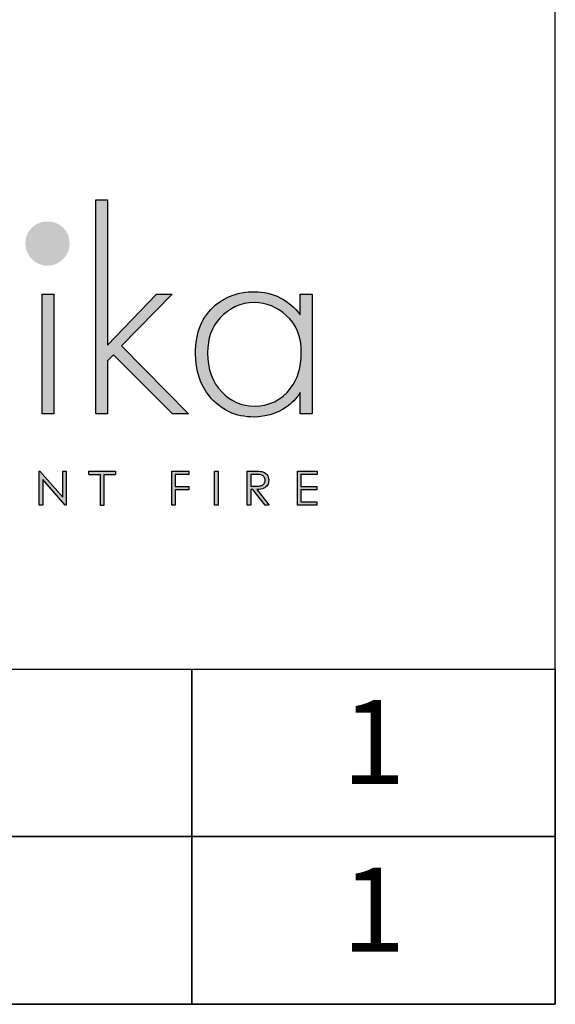
# Model space of a CAD drawing. Units: millimetres. Extents: x 11657 to 15641, y 1622 to 4497.
# Drawn here: x 15342 to 15641, y 1622 to 2171 of the extents above; entities that cross this region are included whole.
import ezdxf
from ezdxf.enums import TextEntityAlignment as Align

# ---------------------------------------------------------------- set-up
doc = ezdxf.new("R2010")
doc.units = ezdxf.units.MM
doc.layers.add('KO', color=7, linetype='Continuous', lineweight=30)
doc.styles.get("Standard").update_dxf_attribs({"font": 'arial.ttf'})

# ---------------------------------------------------------------- blocks, each defined once
blk = doc.blocks.new('*U69')
h = blk.add_hatch(color=7)
h.dxf.hatch_style = 1
edge = h.paths.add_edge_path()
edge.add_spline(control_points=[(209.42, 8.34), (209.42, 9), (209.24, 9.55), (208.86, 10.01)], knot_values=[0.214286, 0.214286, 0.214286, 0.214286, 0.285714, 0.285714, 0.285714, 0.285714], degree=3, periodic=0)
edge.add_spline(control_points=[(208.86, 10.01), (208.49, 10.46), (208, 10.75), (207.4, 10.89)], knot_values=[0.142857, 0.142857, 0.142857, 0.142857, 0.214286, 0.214286, 0.214286, 0.214286], degree=3, periodic=0)
edge.add_spline(control_points=[(207.4, 10.89), (207, 10.98), (206.24, 11.02), (205.12, 11.02)], knot_values=[0.071429, 0.071429, 0.071429, 0.071429, 0.142857, 0.142857, 0.142857, 0.142857], degree=3, periodic=0)
edge.add_spline(control_points=[(205.12, 11.02), (205.12, 11.02), (203.11, 11.02), (203.11, 11.02)], knot_values=[0, 0, 0, 0, 0.071429, 0.071429, 0.071429, 0.071429], degree=3, periodic=0)
edge.add_spline(control_points=[(203.11, 11.02), (203.11, 11.02), (203.11, 0.94), (203.11, 0.94)], knot_values=[0.928571, 0.928571, 0.928571, 0.928571, 1, 1, 1, 1], degree=3, periodic=0)
edge.add_spline(control_points=[(203.11, 0.94), (203.11, 0.94), (204.12, 0.94), (204.12, 0.94)], knot_values=[0.857143, 0.857143, 0.857143, 0.857143, 0.928571, 0.928571, 0.928571, 0.928571], degree=3, periodic=0)
edge.add_spline(control_points=[(204.12, 0.94), (204.12, 0.94), (204.12, 5.63), (204.12, 5.63)], knot_values=[0.785714, 0.785714, 0.785714, 0.785714, 0.857143, 0.857143, 0.857143, 0.857143], degree=3, periodic=0)
edge.add_spline(control_points=[(204.12, 5.63), (204.12, 5.63), (204.7, 5.63), (204.7, 5.63)], knot_values=[0.714286, 0.714286, 0.714286, 0.714286, 0.785714, 0.785714, 0.785714, 0.785714], degree=3, periodic=0)
edge.add_spline(control_points=[(204.7, 5.63), (204.7, 5.63), (208.32, 0.94), (208.32, 0.94)], knot_values=[0.642857, 0.642857, 0.642857, 0.642857, 0.714286, 0.714286, 0.714286, 0.714286], degree=3, periodic=0)
edge.add_spline(control_points=[(208.32, 0.94), (208.32, 0.94), (209.57, 0.94), (209.57, 0.94)], knot_values=[0.571429, 0.571429, 0.571429, 0.571429, 0.642857, 0.642857, 0.642857, 0.642857], degree=3, periodic=0)
edge.add_spline(control_points=[(209.57, 0.94), (209.57, 0.94), (205.94, 5.63), (205.94, 5.63)], knot_values=[0.5, 0.5, 0.5, 0.5, 0.571429, 0.571429, 0.571429, 0.571429], degree=3, periodic=0)
edge.add_spline(control_points=[(205.94, 5.63), (206.78, 5.63), (207.45, 5.74), (207.93, 5.95)], knot_values=[0.428571, 0.428571, 0.428571, 0.428571, 0.5, 0.5, 0.5, 0.5], degree=3, periodic=0)
edge.add_spline(control_points=[(207.93, 5.95), (208.41, 6.17), (208.78, 6.48), (209.04, 6.9)], knot_values=[0.357143, 0.357143, 0.357143, 0.357143, 0.428571, 0.428571, 0.428571, 0.428571], degree=3, periodic=0)
edge.add_spline(control_points=[(209.04, 6.9), (209.29, 7.31), (209.42, 7.79), (209.42, 8.34)], knot_values=[0.285714, 0.285714, 0.285714, 0.285714, 0.357143, 0.357143, 0.357143, 0.357143], degree=3, periodic=0)
edge = h.paths.add_edge_path(flags=16)
edge.add_spline(control_points=[(208.1, 9.26), (208.28, 8.99), (208.37, 8.68), (208.37, 8.34)], knot_values=[0.555556, 0.555556, 0.555556, 0.555556, 0.666667, 0.666667, 0.666667, 0.666667], degree=3, periodic=0)
edge.add_spline(control_points=[(208.37, 8.34), (208.37, 8), (208.28, 7.68), (208.1, 7.4)], knot_values=[0.444444, 0.444444, 0.444444, 0.444444, 0.555556, 0.555556, 0.555556, 0.555556], degree=3, periodic=0)
edge.add_spline(control_points=[(208.1, 7.4), (207.92, 7.12), (207.67, 6.91), (207.35, 6.79)], knot_values=[0.333333, 0.333333, 0.333333, 0.333333, 0.444444, 0.444444, 0.444444, 0.444444], degree=3, periodic=0)
edge.add_spline(control_points=[(207.35, 6.79), (207.03, 6.66), (206.53, 6.59), (205.86, 6.59)], knot_values=[0.222222, 0.222222, 0.222222, 0.222222, 0.333333, 0.333333, 0.333333, 0.333333], degree=3, periodic=0)
edge.add_spline(control_points=[(205.86, 6.59), (205.86, 6.59), (204.12, 6.61), (204.12, 6.61)], knot_values=[0.111111, 0.111111, 0.111111, 0.111111, 0.222222, 0.222222, 0.222222, 0.222222], degree=3, periodic=0)
edge.add_spline(control_points=[(204.12, 6.61), (204.12, 6.61), (204.12, 10.04), (204.12, 10.04)], knot_values=[0, 0, 0, 0, 0.111111, 0.111111, 0.111111, 0.111111], degree=3, periodic=0)
edge.add_spline(control_points=[(204.12, 10.04), (204.12, 10.04), (205.9, 10.04), (205.9, 10.04)], knot_values=[0.888889, 0.888889, 0.888889, 0.888889, 1, 1, 1, 1], degree=3, periodic=0)
edge.add_spline(control_points=[(205.9, 10.04), (206.59, 10.04), (207.08, 9.98), (207.38, 9.86)], knot_values=[0.777778, 0.777778, 0.777778, 0.777778, 0.888889, 0.888889, 0.888889, 0.888889], degree=3, periodic=0)
edge.add_spline(control_points=[(207.38, 9.86), (207.68, 9.74), (207.92, 9.54), (208.1, 9.26)], knot_values=[0.666667, 0.666667, 0.666667, 0.666667, 0.777778, 0.777778, 0.777778, 0.777778], degree=3, periodic=0)
at = {"layer": 'KO'}
h = blk.add_hatch(color=7, dxfattribs=at)
h.dxf.hatch_style = 1
edge = h.paths.add_edge_path()
edge.add_spline(control_points=[(161.93, 48.18), (161.93, 48.18), (161.93, 90.93), (161.93, 90.93)], knot_values=[0, 0, 0, 0, 0.083333, 0.083333, 0.083333, 0.083333], degree=3, periodic=0)
edge.add_spline(control_points=[(161.93, 90.93), (161.93, 90.93), (158.5, 90.93), (158.5, 90.93)], knot_values=[0.916667, 0.916667, 0.916667, 0.916667, 1, 1, 1, 1], degree=3, periodic=0)
edge.add_spline(control_points=[(158.5, 90.93), (158.5, 90.93), (158.5, 27.92), (158.5, 27.92)], knot_values=[0.833333, 0.833333, 0.833333, 0.833333, 0.916667, 0.916667, 0.916667, 0.916667], degree=3, periodic=0)
edge.add_spline(control_points=[(158.5, 27.92), (158.5, 27.92), (161.93, 27.92), (161.93, 27.92)], knot_values=[0.75, 0.75, 0.75, 0.75, 0.833333, 0.833333, 0.833333, 0.833333], degree=3, periodic=0)
edge.add_spline(control_points=[(161.93, 27.92), (161.93, 27.92), (161.93, 43.57), (161.93, 43.57)], knot_values=[0.666667, 0.666667, 0.666667, 0.666667, 0.75, 0.75, 0.75, 0.75], degree=3, periodic=0)
edge.add_spline(control_points=[(161.93, 43.57), (161.93, 43.57), (163.74, 45.32), (163.74, 45.32)], knot_values=[0.583333, 0.583333, 0.583333, 0.583333, 0.666667, 0.666667, 0.666667, 0.666667], degree=3, periodic=0)
edge.add_spline(control_points=[(163.74, 45.32), (163.74, 45.32), (181.07, 27.92), (181.07, 27.92)], knot_values=[0.5, 0.5, 0.5, 0.5, 0.583333, 0.583333, 0.583333, 0.583333], degree=3, periodic=0)
edge.add_spline(control_points=[(181.07, 27.92), (181.07, 27.92), (185.82, 27.92), (185.82, 27.92)], knot_values=[0.416667, 0.416667, 0.416667, 0.416667, 0.5, 0.5, 0.5, 0.5], degree=3, periodic=0)
edge.add_spline(control_points=[(185.82, 27.92), (185.82, 27.92), (166.05, 47.9), (166.05, 47.9)], knot_values=[0.333333, 0.333333, 0.333333, 0.333333, 0.416667, 0.416667, 0.416667, 0.416667], degree=3, periodic=0)
edge.add_spline(control_points=[(166.05, 47.9), (166.05, 47.9), (180.93, 63.13), (180.93, 63.13)], knot_values=[0.25, 0.25, 0.25, 0.25, 0.333333, 0.333333, 0.333333, 0.333333], degree=3, periodic=0)
edge.add_spline(control_points=[(180.93, 63.13), (180.93, 63.13), (176.32, 63.13), (176.32, 63.13)], knot_values=[0.166667, 0.166667, 0.166667, 0.166667, 0.25, 0.25, 0.25, 0.25], degree=3, periodic=0)
edge.add_spline(control_points=[(176.32, 63.13), (176.32, 63.13), (161.93, 48.18), (161.93, 48.18)], knot_values=[0.083333, 0.083333, 0.083333, 0.083333, 0.166667, 0.166667, 0.166667, 0.166667], degree=3, periodic=0)
h = blk.add_hatch(color=1, dxfattribs=at)
h.dxf.hatch_style = 1
edge = h.paths.add_edge_path()
edge.add_spline(control_points=[(150.75, 78.15), (150.75, 79.97), (150.12, 81.5), (148.86, 82.76)], knot_values=[0.125, 0.125, 0.125, 0.125, 0.25, 0.25, 0.25, 0.25], degree=3, periodic=0)
edge.add_spline(control_points=[(148.86, 82.76), (147.61, 83.95), (146.07, 84.58), (144.18, 84.58)], knot_values=[0, 0, 0, 0, 0.125, 0.125, 0.125, 0.125], degree=3, periodic=0)
edge.add_spline(control_points=[(144.18, 84.58), (142.37, 84.58), (140.9, 83.95), (139.64, 82.76)], knot_values=[0.875, 0.875, 0.875, 0.875, 1, 1, 1, 1], degree=3, periodic=0)
edge.add_spline(control_points=[(139.64, 82.76), (138.38, 81.5), (137.76, 79.97), (137.76, 78.22)], knot_values=[0.75, 0.75, 0.75, 0.75, 0.875, 0.875, 0.875, 0.875], degree=3, periodic=0)
edge.add_spline(control_points=[(137.76, 78.22), (137.76, 76.33), (138.39, 74.8), (139.64, 73.54)], knot_values=[0.625, 0.625, 0.625, 0.625, 0.75, 0.75, 0.75, 0.75], degree=3, periodic=0)
edge.add_spline(control_points=[(139.64, 73.54), (140.9, 72.28), (142.44, 71.58), (144.32, 71.58), (144.32, 71.58), (146.14, 71.58), (147.61, 72.28), (148.86, 73.54)], knot_values=[0.375, 0.375, 0.375, 0.375, 0.5, 0.5, 0.5, 0.5001, 0.625, 0.625, 0.625, 0.625], degree=3, periodic=0)
edge.add_spline(control_points=[(148.86, 73.54), (150.12, 74.8), (150.75, 76.33), (150.75, 78.15)], knot_values=[0.25, 0.25, 0.25, 0.25, 0.375, 0.375, 0.375, 0.375], degree=3, periodic=0)
h = blk.add_hatch(color=7, dxfattribs=at)
h.dxf.hatch_style = 1
edge = h.paths.add_edge_path()
edge.add_spline(control_points=[(218.72, 57.05), (215.23, 61.52), (210.69, 63.83), (205.1, 63.9)], knot_values=[0.4, 0.4, 0.4, 0.4, 0.466667, 0.466667, 0.466667, 0.466667], degree=3, periodic=0)
edge.add_spline(control_points=[(205.1, 63.9), (205.03, 63.9), (204.96, 63.9), (204.89, 63.9), (204.89, 63.9), (200.56, 63.9), (196.85, 62.57), (193.71, 59.99)], knot_values=[0.8, 0.8, 0.8, 0.8, 0.866667, 0.866667, 0.866667, 0.866767, 0.933333, 0.933333, 0.933333, 0.933333], degree=3, periodic=0)
edge.add_spline(control_points=[(193.71, 59.99), (189.73, 56.63), (187.7, 51.88), (187.7, 45.67)], knot_values=[0.733333, 0.733333, 0.733333, 0.733333, 0.8, 0.8, 0.8, 0.8], degree=3, periodic=0)
edge.add_spline(control_points=[(187.7, 45.67), (187.7, 40.64), (189.1, 36.45), (191.82, 33.09)], knot_values=[0.666667, 0.666667, 0.666667, 0.666667, 0.733333, 0.733333, 0.733333, 0.733333], degree=3, periodic=0)
edge.add_spline(control_points=[(191.82, 33.09), (195.18, 29.04), (199.58, 26.94), (204.96, 26.94)], knot_values=[0.6, 0.6, 0.6, 0.6, 0.666667, 0.666667, 0.666667, 0.666667], degree=3, periodic=0)
edge.add_spline(control_points=[(204.96, 26.94), (208.59, 27.01), (211.73, 27.99), (214.6, 29.88)], knot_values=[0.866667, 0.866667, 0.866667, 0.866667, 0.933333, 0.933333, 0.933333, 0.933333], degree=3, periodic=0)
edge.add_spline(control_points=[(214.6, 29.88), (216.06, 30.93), (217.46, 32.39), (218.72, 34.21)], knot_values=[0.8, 0.8, 0.8, 0.8, 0.866667, 0.866667, 0.866667, 0.866667], degree=3, periodic=0)
edge.add_spline(control_points=[(218.72, 34.21), (218.72, 34.21), (218.72, 27.92), (218.72, 27.92)], knot_values=[0.733333, 0.733333, 0.733333, 0.733333, 0.8, 0.8, 0.8, 0.8], degree=3, periodic=0)
edge.add_spline(control_points=[(218.72, 27.92), (218.72, 27.92), (222.14, 27.92), (222.14, 27.92)], knot_values=[0.666667, 0.666667, 0.666667, 0.666667, 0.733333, 0.733333, 0.733333, 0.733333], degree=3, periodic=0)
edge.add_spline(control_points=[(222.14, 27.92), (222.14, 27.92), (222.14, 63.13), (222.14, 63.13)], knot_values=[0.6, 0.6, 0.6, 0.6, 0.666667, 0.666667, 0.666667, 0.666667], degree=3, periodic=0)
edge.add_spline(control_points=[(222.14, 63.13), (222.14, 63.13), (218.72, 63.13), (218.72, 63.13)], knot_values=[0.533333, 0.533333, 0.533333, 0.533333, 0.6, 0.6, 0.6, 0.6], degree=3, periodic=0)
edge.add_spline(control_points=[(218.72, 63.13), (218.72, 63.13), (218.72, 57.05), (218.72, 57.05)], knot_values=[0.466667, 0.466667, 0.466667, 0.466667, 0.533333, 0.533333, 0.533333, 0.533333], degree=3, periodic=0)
edge = h.paths.add_edge_path(flags=16)
edge.add_spline(control_points=[(205.03, 60.69), (208.66, 60.62), (211.8, 59.36), (214.53, 56.91)], knot_values=[0.266667, 0.266667, 0.266667, 0.266667, 0.333333, 0.333333, 0.333333, 0.333333], degree=3, periodic=0)
edge.add_spline(control_points=[(214.53, 56.91), (217.46, 54.4), (218.93, 50.7), (218.93, 45.88), (218.93, 45.88), (218.93, 41.61), (217.88, 38.12), (215.79, 35.47)], knot_values=[0.133333, 0.133333, 0.133333, 0.133333, 0.2, 0.2, 0.2, 0.2001, 0.266667, 0.266667, 0.266667, 0.266667], degree=3, periodic=0)
edge.add_spline(control_points=[(215.79, 35.47), (213.13, 31.9), (209.57, 30.16), (205.1, 30.16)], knot_values=[0.066667, 0.066667, 0.066667, 0.066667, 0.133333, 0.133333, 0.133333, 0.133333], degree=3, periodic=0)
edge.add_spline(control_points=[(205.1, 30.16), (201.33, 30.16), (198.11, 31.56), (195.46, 34.35)], knot_values=[0.333333, 0.333333, 0.333333, 0.333333, 0.4, 0.4, 0.4, 0.4], degree=3, periodic=0)
edge.add_spline(control_points=[(195.46, 34.35), (192.66, 37.21), (191.27, 41.06), (191.27, 45.88)], knot_values=[0.266667, 0.266667, 0.266667, 0.266667, 0.333333, 0.333333, 0.333333, 0.333333], degree=3, periodic=0)
edge.add_spline(control_points=[(191.27, 45.88), (191.27, 50.07), (192.52, 53.49), (194.9, 56.07)], knot_values=[0.2, 0.2, 0.2, 0.2, 0.266667, 0.266667, 0.266667, 0.266667], degree=3, periodic=0)
edge.add_spline(control_points=[(194.9, 56.07), (197.76, 59.15), (201.12, 60.69), (205.03, 60.69)], knot_values=[0.133333, 0.133333, 0.133333, 0.133333, 0.2, 0.2, 0.2, 0.2], degree=3, periodic=0)
h = blk.add_hatch(color=7, dxfattribs=at)
h.dxf.hatch_style = 1
edge = h.paths.add_edge_path()
edge.add_spline(control_points=[(142.72, 63.13), (142.72, 63.13), (142.72, 27.92), (142.72, 27.92)], knot_values=[0.4, 0.4, 0.4, 0.4, 0.6, 0.6, 0.6, 0.6], degree=3, periodic=0)
edge.add_spline(control_points=[(142.72, 27.92), (142.72, 27.92), (146.14, 27.92), (146.14, 27.92)], knot_values=[0.2, 0.2, 0.2, 0.2, 0.4, 0.4, 0.4, 0.4], degree=3, periodic=0)
edge.add_spline(control_points=[(146.14, 27.92), (146.14, 27.92), (146.14, 63.13), (146.14, 63.13)], knot_values=[0, 0, 0, 0, 0.2, 0.2, 0.2, 0.2], degree=3, periodic=0)
edge.add_spline(control_points=[(146.14, 63.13), (146.14, 63.13), (142.72, 63.13), (142.72, 63.13)], knot_values=[0.6, 0.6, 0.6, 0.6, 0.8, 0.8, 0.8, 0.8], degree=3, periodic=0)
h = blk.add_hatch(color=7, dxfattribs=at)
h.dxf.hatch_style = 1
edge = h.paths.add_edge_path()
edge.add_spline(control_points=[(148.73, 3.3), (148.73, 3.3), (142.03, 11.03), (142.03, 11.03)], knot_values=[0.2, 0.2, 0.2, 0.2, 0.3, 0.3, 0.3, 0.3], degree=3, periodic=0)
edge.add_spline(control_points=[(142.03, 11.03), (142.03, 11.03), (141.81, 11.02), (141.81, 11.02)], knot_values=[0.1, 0.1, 0.1, 0.1, 0.2, 0.2, 0.2, 0.2], degree=3, periodic=0)
edge.add_spline(control_points=[(141.81, 11.02), (141.81, 11.02), (141.81, 0.94), (141.81, 0.94)], knot_values=[0, 0, 0, 0, 0.1, 0.1, 0.1, 0.1], degree=3, periodic=0)
edge.add_spline(control_points=[(141.81, 0.94), (141.81, 0.94), (142.85, 0.94), (142.85, 0.94)], knot_values=[0.9, 0.9, 0.9, 0.9, 1, 1, 1, 1], degree=3, periodic=0)
edge.add_spline(control_points=[(142.85, 0.94), (142.85, 0.94), (142.85, 8.56), (142.85, 8.56)], knot_values=[0.8, 0.8, 0.8, 0.8, 0.9, 0.9, 0.9, 0.9], degree=3, periodic=0)
edge.add_spline(control_points=[(142.85, 8.56), (142.85, 8.56), (149.5, 0.94), (149.5, 0.94)], knot_values=[0.7, 0.7, 0.7, 0.7, 0.8, 0.8, 0.8, 0.8], degree=3, periodic=0)
edge.add_spline(control_points=[(149.5, 0.94), (149.5, 0.94), (149.73, 0.94), (149.73, 0.94)], knot_values=[0.6, 0.6, 0.6, 0.6, 0.7, 0.7, 0.7, 0.7], degree=3, periodic=0)
edge.add_spline(control_points=[(149.73, 0.94), (149.73, 0.94), (149.73, 11.02), (149.73, 11.02)], knot_values=[0.5, 0.5, 0.5, 0.5, 0.6, 0.6, 0.6, 0.6], degree=3, periodic=0)
edge.add_spline(control_points=[(149.73, 11.02), (149.73, 11.02), (148.73, 11.03), (148.73, 11.03)], knot_values=[0.4, 0.4, 0.4, 0.4, 0.5, 0.5, 0.5, 0.5], degree=3, periodic=0)
edge.add_spline(control_points=[(148.73, 11.03), (148.73, 11.03), (148.73, 3.3), (148.73, 3.3)], knot_values=[0.3, 0.3, 0.3, 0.3, 0.4, 0.4, 0.4, 0.4], degree=3, periodic=0)
h = blk.add_hatch(color=7, dxfattribs=at)
h.dxf.hatch_style = 1
edge = h.paths.add_edge_path()
edge.add_spline(control_points=[(159.85, 10), (159.85, 7.45), (159.85, 0.92), (159.85, 0.92)], knot_values=[0.75, 0.75, 0.75, 0.75, 0.95106, 0.95106, 0.95106, 0.95106], degree=3, periodic=0)
edge.add_spline(control_points=[(159.85, 0.92), (159.85, 0.92), (160.85, 0.92), (160.85, 0.92)], knot_values=[0.5, 0.5, 0.5, 0.5, 0.75, 0.75, 0.75, 0.75], degree=3, periodic=0)
edge.add_spline(control_points=[(160.85, 0.92), (160.85, 0.92), (160.85, 7.45), (160.85, 10)], knot_values=[0.298941, 0.298941, 0.298941, 0.298941, 0.5, 0.5, 0.5, 0.5], degree=3, periodic=0)
edge.add_line((160.85, 10), (164.31, 10))
edge.add_spline(control_points=[(164.31, 10), (164.31, 10.62), (164.31, 11.01), (164.31, 11.01)], knot_values=[0.5, 0.5, 0.5, 0.5, 0.519576, 0.519576, 0.519576, 0.519576], degree=3, periodic=0)
edge.add_line((164.31, 11.01), (156.39, 11.01))
edge.add_spline(control_points=[(156.39, 11.01), (156.39, 11.01), (156.39, 10), (156.39, 10)], knot_values=[0.500003, 0.500003, 0.500003, 0.500003, 0.749997, 0.749997, 0.749997, 0.749997], degree=3, periodic=0)
edge.add_line((156.39, 10), (159.85, 10))
h = blk.add_hatch(color=7, dxfattribs=at)
h.dxf.hatch_style = 1
edge = h.paths.add_edge_path()
edge.add_spline(control_points=[(181.85, 10.03), (181.85, 10.03), (185.9, 10.03), (185.9, 10.03)], knot_values=[0.2, 0.2, 0.2, 0.2, 0.3, 0.3, 0.3, 0.3], degree=3, periodic=0)
edge.add_spline(control_points=[(185.9, 10.03), (185.9, 10.03), (185.9, 11.02), (185.9, 11.02)], knot_values=[0.1, 0.1, 0.1, 0.1, 0.2, 0.2, 0.2, 0.2], degree=3, periodic=0)
edge.add_spline(control_points=[(185.9, 11.02), (185.9, 11.02), (180.85, 11.02), (180.85, 11.02)], knot_values=[0, 0, 0, 0, 0.1, 0.1, 0.1, 0.1], degree=3, periodic=0)
edge.add_spline(control_points=[(180.85, 11.02), (180.85, 11.02), (180.85, 0.94), (180.85, 0.94)], knot_values=[0.9, 0.9, 0.9, 0.9, 1, 1, 1, 1], degree=3, periodic=0)
edge.add_spline(control_points=[(180.85, 0.94), (180.85, 0.94), (181.85, 0.94), (181.85, 0.94)], knot_values=[0.8, 0.8, 0.8, 0.8, 0.9, 0.9, 0.9, 0.9], degree=3, periodic=0)
edge.add_spline(control_points=[(181.85, 0.94), (181.85, 0.94), (181.85, 5.48), (181.85, 5.48)], knot_values=[0.7, 0.7, 0.7, 0.7, 0.8, 0.8, 0.8, 0.8], degree=3, periodic=0)
edge.add_spline(control_points=[(181.85, 5.48), (181.85, 5.48), (185.9, 5.48), (185.9, 5.48)], knot_values=[0.6, 0.6, 0.6, 0.6, 0.7, 0.7, 0.7, 0.7], degree=3, periodic=0)
edge.add_spline(control_points=[(185.9, 5.48), (185.9, 5.48), (185.9, 6.48), (185.9, 6.48)], knot_values=[0.5, 0.5, 0.5, 0.5, 0.6, 0.6, 0.6, 0.6], degree=3, periodic=0)
edge.add_spline(control_points=[(185.9, 6.48), (185.9, 6.48), (181.85, 6.48), (181.85, 6.48)], knot_values=[0.4, 0.4, 0.4, 0.4, 0.5, 0.5, 0.5, 0.5], degree=3, periodic=0)
edge.add_spline(control_points=[(181.85, 6.48), (181.85, 6.48), (181.85, 10.03), (181.85, 10.03)], knot_values=[0.3, 0.3, 0.3, 0.3, 0.4, 0.4, 0.4, 0.4], degree=3, periodic=0)
h = blk.add_hatch(color=7, dxfattribs=at)
h.dxf.hatch_style = 1
edge = h.paths.add_edge_path()
edge.add_spline(control_points=[(194.48, 0.94), (194.48, 0.94), (194.48, 11.02), (194.48, 11.02)], knot_values=[0.25, 0.25, 0.25, 0.25, 0.5, 0.5, 0.5, 0.5], degree=3, periodic=0)
edge.add_spline(control_points=[(194.48, 11.02), (194.48, 11.02), (193.47, 11.02), (193.47, 11.02)], knot_values=[0, 0, 0, 0, 0.25, 0.25, 0.25, 0.25], degree=3, periodic=0)
edge.add_spline(control_points=[(193.47, 11.02), (193.47, 11.02), (193.47, 0.94), (193.47, 0.94)], knot_values=[0.75, 0.75, 0.75, 0.75, 1, 1, 1, 1], degree=3, periodic=0)
edge.add_spline(control_points=[(193.47, 0.94), (193.47, 0.94), (194.48, 0.94), (194.48, 0.94)], knot_values=[0.5, 0.5, 0.5, 0.5, 0.75, 0.75, 0.75, 0.75], degree=3, periodic=0)
h = blk.add_hatch(color=7, dxfattribs=at)
h.dxf.hatch_style = 1
edge = h.paths.add_edge_path()
edge.add_spline(control_points=[(217.88, 11.02), (217.88, 11.02), (217.88, 0.94), (217.88, 0.94)], knot_values=[0.916667, 0.916667, 0.916667, 0.916667, 1, 1, 1, 1], degree=3, periodic=0)
edge.add_spline(control_points=[(217.88, 0.94), (217.88, 0.94), (223.62, 0.94), (223.62, 0.94)], knot_values=[0.833333, 0.833333, 0.833333, 0.833333, 0.916667, 0.916667, 0.916667, 0.916667], degree=3, periodic=0)
edge.add_spline(control_points=[(223.62, 0.94), (223.62, 0.94), (223.62, 1.93), (223.62, 1.93)], knot_values=[0.75, 0.75, 0.75, 0.75, 0.833333, 0.833333, 0.833333, 0.833333], degree=3, periodic=0)
edge.add_spline(control_points=[(223.62, 1.93), (223.62, 1.93), (218.89, 1.93), (218.89, 1.93)], knot_values=[0.666667, 0.666667, 0.666667, 0.666667, 0.75, 0.75, 0.75, 0.75], degree=3, periodic=0)
edge.add_spline(control_points=[(218.89, 1.93), (218.89, 1.93), (218.89, 5.49), (218.89, 5.49)], knot_values=[0.583333, 0.583333, 0.583333, 0.583333, 0.666667, 0.666667, 0.666667, 0.666667], degree=3, periodic=0)
edge.add_spline(control_points=[(218.89, 5.49), (218.89, 5.49), (223.62, 5.49), (223.62, 5.49)], knot_values=[0.5, 0.5, 0.5, 0.5, 0.583333, 0.583333, 0.583333, 0.583333], degree=3, periodic=0)
edge.add_spline(control_points=[(223.62, 5.49), (223.62, 5.49), (223.62, 6.47), (223.62, 6.47)], knot_values=[0.416667, 0.416667, 0.416667, 0.416667, 0.5, 0.5, 0.5, 0.5], degree=3, periodic=0)
edge.add_spline(control_points=[(223.62, 6.47), (223.62, 6.47), (218.89, 6.47), (218.89, 6.47)], knot_values=[0.333333, 0.333333, 0.333333, 0.333333, 0.416667, 0.416667, 0.416667, 0.416667], degree=3, periodic=0)
edge.add_line((218.89, 6.47), (218.89, 10.03))
edge.add_spline(control_points=[(218.89, 10.03), (218.89, 10.03), (223.66, 10.03), (223.66, 10.03)], knot_values=[0.166667, 0.166667, 0.166667, 0.166667, 0.25, 0.25, 0.25, 0.25], degree=3, periodic=0)
edge.add_spline(control_points=[(223.66, 10.03), (223.66, 10.03), (223.66, 11.02), (223.66, 11.02)], knot_values=[0.083333, 0.083333, 0.083333, 0.083333, 0.166667, 0.166667, 0.166667, 0.166667], degree=3, periodic=0)
edge.add_spline(control_points=[(223.66, 11.02), (223.66, 11.02), (217.88, 11.02), (217.88, 11.02)], knot_values=[0, 0, 0, 0, 0.083333, 0.083333, 0.083333, 0.083333], degree=3, periodic=0)
at = {"layer": 'KO', "color": 7}
for p, q in [((156.39, 11.01), (164.31, 11.01)), ((156.39, 10), (159.85, 10)), ((160.85, 10), (164.31, 10)), ((218.89, 10.03), (218.89, 6.47))]:
    blk.add_line(p, q, dxfattribs=at)
for points in [[(158.5, 27.92), (158.5, 27.92), (158.5, 90.93), (158.5, 90.93)], [(158.5, 90.93), (158.5, 90.93), (161.93, 90.93), (161.93, 90.93)], [(161.93, 90.93), (161.93, 90.93), (161.93, 48.18), (161.93, 48.18)], [(205.17, 63.9), (210.76, 63.83), (215.3, 61.53), (218.72, 57.05)], [(142.72, 27.92), (142.72, 27.92), (142.72, 63.13), (142.72, 63.13)], [(142.72, 63.13), (142.72, 63.13), (146.14, 63.13), (146.14, 63.13)], [(146.14, 63.13), (146.14, 63.13), (146.14, 27.92), (146.14, 27.92)], [(161.93, 48.18), (161.93, 48.18), (176.32, 63.13), (176.32, 63.13)], [(180.93, 63.13), (180.93, 63.13), (166.05, 47.9), (166.05, 47.9)], [(176.32, 63.13), (176.32, 63.13), (180.93, 63.13), (180.93, 63.13)], [(218.72, 57.05), (218.72, 57.05), (218.72, 63.13), (218.72, 63.13)], [(218.72, 63.13), (218.72, 63.13), (222.21, 63.13), (222.21, 63.13)], [(222.21, 63.13), (222.21, 63.13), (222.21, 27.92), (222.21, 27.92)], [(187.84, 45.67), (187.84, 51.88), (189.8, 56.63), (193.78, 59.99)], [(205.1, 60.69), (201.19, 60.69), (197.83, 59.15), (195.04, 56.08)], [(214.6, 56.91), (211.87, 59.36), (208.73, 60.62), (205.17, 60.69)], [(195.04, 56.08), (192.59, 53.49), (191.41, 50.07), (191.41, 45.88)], [(219, 45.88), (219, 50.7), (217.53, 54.4), (214.6, 56.91)], [(166.05, 47.9), (166.05, 47.9), (185.82, 27.92), (185.82, 27.92)], [(163.74, 45.32), (163.74, 45.32), (161.93, 43.57), (161.93, 43.57)], [(161.93, 43.57), (161.93, 43.57), (161.93, 27.92), (161.93, 27.92)], [(181.07, 27.92), (181.07, 27.92), (163.74, 45.32), (163.74, 45.32)], [(191.96, 33.09), (189.24, 36.45), (187.84, 40.64), (187.84, 45.67)], [(191.41, 45.88), (191.41, 41.06), (192.8, 37.21), (195.6, 34.35)], [(215.86, 35.47), (217.95, 38.12), (219, 41.62), (219, 45.88)], [(205.17, 30.16), (209.57, 30.16), (213.13, 31.91), (215.86, 35.47)], [(205.03, 26.95), (199.72, 26.95), (195.32, 29.04), (191.96, 33.09)], [(195.6, 34.35), (198.25, 31.56), (201.4, 30.16), (205.1, 30.16)], [(218.72, 34.21), (217.53, 32.39), (216.13, 30.93), (214.6, 29.88)], [(218.72, 27.92), (218.72, 27.92), (218.72, 34.21), (218.72, 34.21)], [(214.6, 29.88), (211.73, 27.99), (208.59, 27.02), (205.17, 26.95)], [(146.14, 27.92), (146.14, 27.92), (142.72, 27.92), (142.72, 27.92)], [(161.93, 27.92), (161.93, 27.92), (158.5, 27.92), (158.5, 27.92)], [(185.82, 27.92), (185.82, 27.92), (181.07, 27.92), (181.07, 27.92)], [(222.21, 27.92), (222.21, 27.92), (218.72, 27.92), (218.72, 27.92)], [(141.81, 11.02), (141.81, 11.02), (142.03, 11.03), (142.03, 11.03)], [(141.81, 0.94), (141.81, 0.94), (141.81, 11.02), (141.81, 11.02)], [(142.03, 11.03), (142.03, 11.03), (148.73, 3.3), (148.73, 3.3)], [(148.73, 3.3), (148.73, 3.3), (148.73, 11.03), (148.73, 11.03)], [(148.73, 11.03), (148.73, 11.03), (149.73, 11.02), (149.73, 11.02)], [(149.73, 11.02), (149.73, 11.02), (149.73, 0.94), (149.73, 0.94)], [(156.39, 10), (156.39, 10), (156.39, 11.01), (156.39, 11.01)], [(159.85, 11.01), (159.85, 11.01), (160.85, 11.01), (160.85, 11.01)], [(159.85, 0.92), (159.85, 0.92), (159.85, 7.45), (159.85, 10)], [(160.85, 10), (160.85, 7.45), (160.85, 0.92), (160.85, 0.92)], [(164.31, 11.01), (164.31, 11.01), (164.31, 10.62), (164.31, 10)], [(180.85, 11.02), (180.85, 11.02), (185.9, 11.02), (185.9, 11.02)], [(180.85, 0.94), (180.85, 0.94), (180.85, 11.02), (180.85, 11.02)], [(185.9, 10.03), (185.9, 10.03), (181.85, 10.03), (181.85, 10.03)], [(181.85, 10.03), (181.85, 10.03), (181.85, 6.48), (181.85, 6.48)], [(185.9, 11.02), (185.9, 11.02), (185.9, 10.03), (185.9, 10.03)], [(193.47, 11.02), (193.47, 11.02), (194.48, 11.02), (194.48, 11.02)], [(193.47, 0.94), (193.47, 0.94), (193.47, 11.02), (193.47, 11.02)], [(194.48, 11.02), (194.48, 11.02), (194.48, 0.94), (194.48, 0.94)], [(203.11, 11.02), (203.11, 11.02), (205.12, 11.02), (205.12, 11.02)], [(203.11, 0.94), (203.11, 0.94), (203.11, 11.02), (203.11, 11.02)], [(204.12, 10.04), (204.12, 10.04), (204.12, 6.61), (204.12, 6.61)], [(205.9, 10.04), (205.9, 10.04), (204.12, 10.04), (204.12, 10.04)], [(205.12, 11.02), (206.24, 11.02), (207, 10.98), (207.4, 10.89)], [(207.38, 9.86), (207.08, 9.98), (206.59, 10.04), (205.9, 10.04)], [(208.1, 9.26), (207.92, 9.54), (207.68, 9.74), (207.38, 9.86)], [(207.4, 10.89), (208, 10.75), (208.49, 10.46), (208.86, 10.01)], [(208.37, 8.34), (208.37, 8.68), (208.28, 8.99), (208.1, 9.26)], [(208.86, 10.01), (209.24, 9.55), (209.42, 9), (209.42, 8.34)], [(217.88, 11.02), (217.88, 11.02), (223.66, 11.02), (223.66, 11.02)], [(217.88, 0.94), (217.88, 0.94), (217.88, 11.02), (217.88, 11.02)], [(223.66, 10.03), (223.66, 10.03), (218.89, 10.03), (218.89, 10.03)], [(223.66, 11.02), (223.66, 11.02), (223.66, 10.03), (223.66, 10.03)], [(149.5, 0.94), (149.5, 0.94), (142.85, 8.56), (142.85, 8.56)], [(142.85, 8.56), (142.85, 8.56), (142.85, 0.94), (142.85, 0.94)], [(181.85, 6.48), (181.85, 6.48), (185.9, 6.48), (185.9, 6.48)], [(185.9, 6.48), (185.9, 6.48), (185.9, 5.48), (185.9, 5.48)], [(204.12, 6.61), (204.12, 6.61), (205.86, 6.59), (205.86, 6.59)], [(205.86, 6.59), (206.53, 6.59), (207.03, 6.66), (207.35, 6.79)], [(207.93, 5.95), (207.45, 5.74), (206.78, 5.63), (205.94, 5.63)], [(207.35, 6.79), (207.67, 6.91), (207.92, 7.12), (208.1, 7.4)], [(209.04, 6.9), (208.78, 6.48), (208.41, 6.17), (207.93, 5.95)], [(208.1, 7.4), (208.28, 7.68), (208.37, 8), (208.37, 8.34)], [(209.42, 8.34), (209.42, 7.79), (209.29, 7.31), (209.04, 6.9)], [(218.89, 6.47), (218.89, 6.47), (223.62, 6.47), (223.62, 6.47)], [(223.62, 6.47), (223.62, 6.47), (223.62, 5.49), (223.62, 5.49)], [(185.9, 5.48), (185.9, 5.48), (181.85, 5.48), (181.85, 5.48)], [(181.85, 5.48), (181.85, 5.48), (181.85, 0.94), (181.85, 0.94)], [(204.7, 5.63), (204.7, 5.63), (204.12, 5.63), (204.12, 5.63)], [(204.12, 5.63), (204.12, 5.63), (204.12, 0.94), (204.12, 0.94)], [(208.32, 0.94), (208.32, 0.94), (204.7, 5.63), (204.7, 5.63)], [(205.94, 5.63), (205.94, 5.63), (209.57, 0.94), (209.57, 0.94)], [(223.62, 5.49), (223.62, 5.49), (218.89, 5.49), (218.89, 5.49)], [(218.89, 5.49), (218.89, 5.49), (218.89, 1.93), (218.89, 1.93)], [(142.85, 0.94), (142.85, 0.94), (141.81, 0.94), (141.81, 0.94)], [(149.73, 0.94), (149.73, 0.94), (149.5, 0.94), (149.5, 0.94)], [(160.85, 0.92), (160.85, 0.92), (159.85, 0.92), (159.85, 0.92)], [(181.85, 0.94), (181.85, 0.94), (180.85, 0.94), (180.85, 0.94)], [(194.48, 0.94), (194.48, 0.94), (193.47, 0.94), (193.47, 0.94)], [(204.12, 0.94), (204.12, 0.94), (203.11, 0.94), (203.11, 0.94)], [(209.57, 0.94), (209.57, 0.94), (208.32, 0.94), (208.32, 0.94)], [(223.62, 0.94), (223.62, 0.94), (217.88, 0.94), (217.88, 0.94)], [(218.89, 1.93), (218.89, 1.93), (223.62, 1.93), (223.62, 1.93)], [(223.62, 1.93), (223.62, 1.93), (223.62, 0.94), (223.62, 0.94)]]:
    blk.add_open_spline(points, degree=3, dxfattribs=at)
blk.add_open_spline([(193.78, 59.99), (196.99, 62.57), (200.7, 63.9), (204.89, 63.9), (204.89, 63.9), (205.03, 63.9), (205.1, 63.9), (205.17, 63.9)], degree=3, knots=[0.8, 0.8, 0.8, 0.8, 0.8666667, 0.8666667, 0.8666667, 0.8666667, 0.9333333, 0.9333333, 0.9333333, 0.9333333], dxfattribs=at)

msp = doc.modelspace()

# ---------------------------------------------------------------- linework, layer by layer
at = {"layer": 'KO'}
for points in [[(11657.49, 1622), (15640.77, 1622), (15640.77, 4496.96), (11657.49, 4496.96)], [(14374.67, 1809), (15438.19, 1809), (15438.19, 1715.5), (14374.67, 1715.5)], [(15438.19, 1809), (15640.77, 1809), (15640.77, 1715.5), (15438.19, 1715.5)], [(14374.67, 1715.5), (15438.19, 1715.5), (15438.19, 1622), (14374.67, 1622)], [(15438.19, 1715.5), (15640.77, 1715.5), (15640.77, 1622), (15438.19, 1622)]]:
    msp.add_lwpolyline(points, close=True, dxfattribs=at)

# ---------------------------------------------------------------- block references
at = {"layer": 'KO', "xscale": 1.892641199224725, "yscale": 1.892641199224725, "zscale": 1.892641199224725}
msp.add_blockref('*U69', (15084.67, 1898.52), dxfattribs=at)

# ---------------------------------------------------------------- texts
at = {"layer": 'KO', "lineweight": -3, "flags": 8}
for p in [(15539.48, 1762.25), (15539.48, 1668.75)]:
    msp.add_attdef('1', text='00', height=46.75, dxfattribs=at).set_placement(p, align=Align.MIDDLE)

doc.saveas('drawing.dxf')
